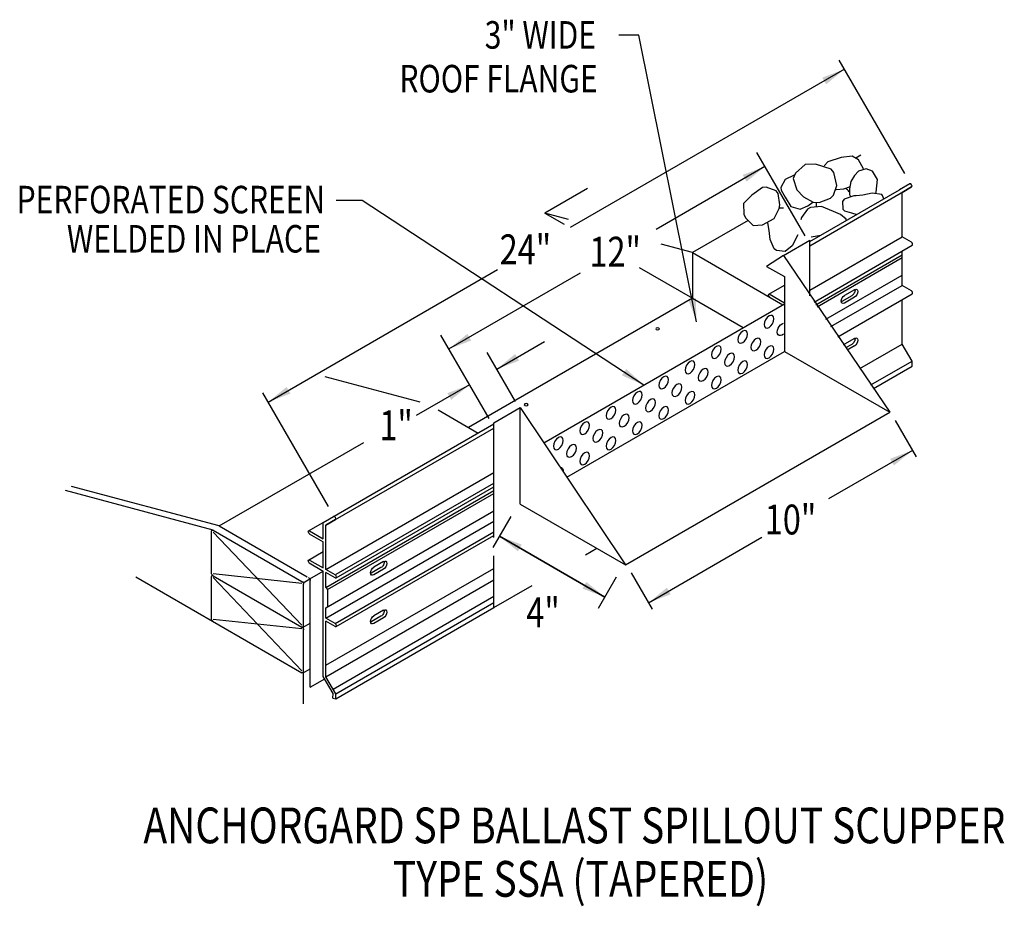
# Model space of a CAD drawing. Extents: x 107.6 to 139, y 118.6 to 146.8.
import ezdxf
from ezdxf.enums import TextEntityAlignment as Align

# ---------------------------------------------------------------- set-up
doc = ezdxf.new("R2010")
doc.units = 0
doc.header["$MEASUREMENT"] = 0
doc.layers.get('0').update_dxf_attribs({"linetype": 'CONTINUOUS'})
doc.styles.get("Standard").update_dxf_attribs({"font": 'simplex.shx', "width": 0.8})
doc.dimstyles.get("Standard").update_dxf_attribs({"dimtxt": 0.125, "dimasz": 0.75, "dimexe": 0.1, "dimexo": 0.0625, "dimgap": 0.0625, "dimtad": 1, "dimdec": 5, "dimtxsty": 'STANDARD', "dimcen": 2.5, "dimazin": 3, "dimtfac": 1, "dimtdec": 5, "dimtmove": 0, "dimatfit": 3})

msp = doc.modelspace()

# ---------------------------------------------------------------- linework, layer by layer
for p, q in [((135.824, 141.935, 0.329), (133.733, 145.558, 0.329)), ((132.642, 139.945, 0.585), (131.107, 142.604, 0.585)), ((134.427, 142.518, 7.865), (134.261, 142.422, 7.865)), ((125.703, 141.458, 7.865), (124.342, 140.672, 7.865)), ((132.797, 139.633, -0.165), (136.042, 141.507, -2.815)), ((132.797, 139.77, -1.015), (135.656, 141.421, -3.35)), ((135.983, 141.61, -2.815), (135.656, 141.421, -3.35)), ((135.74, 141.332, -3.309), (136.042, 141.507, -2.815)), ((136.042, 141.507, -2.815), (135.74, 141.332, -3.309)), ((135.74, 139.917, -4.31), (135.74, 141.332, -3.309)), ((124.342, 140.672, -8.673), (124.951, 140.321, -8.176)), ((125.091, 140.472, -7.898), (124.342, 140.672, -8.673)), ((130.822, 140.437, 7.865), (129.047, 139.412, 7.865)), ((132.797, 138.218, -1.907), (135.74, 139.917, -4.31)), ((136.034, 139.747, -4.07), (135.74, 139.917, -4.31)), ((129.047, 139.412, -3.802), (128.048, 139.679, -4.836)), ((131.956, 139.32, 7.913), (132.797, 139.805, 7.913)), ((132.797, 138.029, 5.418), (132.797, 139.805, 6.674)), ((132.928, 137.837, -1.544), (136.063, 139.647, -4.104)), ((129.047, 139.412, -3.802), (131.931, 137.747, -1.447)), ((129.047, 139.412, -3.802), (129.047, 137.956, -3.802)), ((131.956, 139.32, 7.913), (131.408, 138.972, 12.792)), ((131.956, 139.32, 7.913), (135.347, 134.319, 7.865)), ((132.988, 137.751, -4.905), (135.74, 139.34, -7.152)), ((133.031, 137.688, -3.192), (135.74, 139.252, -5.404)), ((135.74, 138.364, -5.408), (135.74, 139.46, -4.633)), ((127.348, 138.937, -6.219), (129.047, 137.956, -4.832)), ((131.408, 138.972, 12.792), (131.986, 138.648, 13.271)), ((131.986, 138.648, 5.707), (131.986, 136.26, -2.432)), ((133.306, 137.287, -3.421), (135.74, 138.692, -5.408)), ((131.482, 138.085, 6.36), (131.986, 138.376, 5.949)), ((133.468, 137.052, -3.553), (135.74, 138.364, -5.408)), ((136.034, 138.194, -5.168), (135.74, 138.364, -5.408)), ((129.047, 137.956, -3.802), (121.904, 133.833, 2.03)), ((129.047, 137.956, -4.832), (130.67, 137.019, -3.506)), ((131.5, 138.095, 8.757), (131.986, 137.815, 9.153)), ((131.505, 137.996, 8.692), (131.934, 137.748, 9.042)), ((133.693, 136.725, -3.266), (136.063, 138.094, -5.202)), ((134.132, 138.035, -3.878), (133.817, 137.853, -3.62)), ((134.216, 138.229, -3.638), (133.901, 138.047, -3.38)), ((134.216, 137.987, -3.809), (133.901, 137.805, -3.552)), ((124.304, 133.344, 15.365), (131.986, 137.778, 9.055)), ((135.74, 136.497, -6.728), (135.74, 137.907, -5.731)), ((122.557, 134.123, 6.702), (121.022, 136.782, 6.702)), ((134.216, 136.677, -4.735), (133.901, 136.495, -4.478)), ((134.132, 136.482, -4.976), (133.937, 136.37, -4.816)), ((134.216, 136.434, -4.907), (133.985, 136.3, -4.718)), ((134.387, 135.716, -5.623), (135.74, 136.497, -6.728)), ((136.055, 135.951, -6.728), (135.74, 136.497, -6.728)), ((123.403, 134.659, 8.726), (122.499, 136.224, 8.726)), ((125.038, 132.249, 3.241), (131.986, 136.26, -2.432)), ((131.986, 136.26, 7.865), (135.347, 134.319, 7.865)), ((134.745, 135.195, -5.658), (136.055, 135.951, -6.728)), ((134.825, 135.079, -5.838), (136.055, 135.789, -6.842)), ((136.055, 135.789, -6.842), (136.055, 135.951, -6.728)), ((120.358, 134.637, 3.249), (117.33, 135.448, 0.115)), ((117.432, 131.317, 11.509), (115.341, 134.94, 11.509)), ((120.935, 134.392, -7.884), (122.207, 133.657, -6.845)), ((122.712, 133.981, 7.865), (123.552, 134.466, 7.865)), ((123.552, 131.391, 5.36), (123.552, 134.466, 7.534)), ((123.552, 134.466, 7.534), (126.914, 129.451, 7.865)), ((126.914, 129.451, 4.455), (135.347, 134.319, -2.432)), ((117.27, 130.807, 11.663), (122.712, 133.948, 7.219)), ((122.712, 130.323, 4.087), (122.712, 133.981, 6.673)), ((135.519, 134.052, -9.318), (136.185, 132.897, -9.318)), ((117.657, 130.893, 12.197), (122.712, 133.811, 8.07)), ((113.941, 130.691, 9.017), (118.559, 133.358, 5.245)), ((117.354, 129.303, 10.702), (122.712, 132.396, 6.327)), ((117.678, 129.153, 9.754), (122.712, 132.059, 5.643)), ((113.751, 130.558, 8.721), (109.047, 131.818, 3.85)), ((113.941, 130.691, 9.017), (109.236, 131.952, 4.146)), ((117.354, 128.726, 7.86), (122.712, 131.819, 3.486)), ((117.401, 128.666, 9.57), (122.712, 131.731, 5.234)), ((117.678, 129.033, 10.908), (122.712, 131.939, 6.798)), ((123.552, 131.391, 7.865), (126.914, 129.451, 7.865)), ((117.354, 128.078, 9.604), (122.712, 131.171, 5.23)), ((116.796, 130.533, 12.05), (117.27, 130.807, 11.663)), ((117.27, 130.281, 11.291), (117.27, 130.807, 11.663)), ((117.657, 130.893, 12.197), (117.354, 130.718, 11.703)), ((117.354, 130.718, 11.703), (117.657, 130.893, 12.197)), ((117.354, 127.75, 9.604), (122.712, 130.843, 5.23)), ((117.354, 129.303, 10.702), (117.354, 130.718, 11.703)), ((123.255, 130.996, 6.71), (122.68, 130, 6.71)), ((113.699, 129.194, 7.692), (113.699, 130.528, 8.635)), ((113.751, 130.558, 8.721), (116.587, 128.921, 11.037)), ((116.587, 127.526, 10.05), (113.751, 130.498, 8.678)), ((113.941, 130.691, -2.65), (116.753, 129.068, -0.354)), ((116.819, 130.444, 14.382), (117.27, 130.184, 14.751)), ((116.832, 130.534, 14.462), (117.27, 130.281, 14.819)), ((117.646, 127.582, 8.682), (122.712, 130.506, 4.546)), ((117.27, 129.351, 10.634), (117.27, 130.184, 11.222)), ((117.678, 127.48, 9.81), (122.712, 130.386, 5.7)), ((116.796, 129.604, 7.865), (117.27, 129.878, 7.477)), ((125.636, 129.774, 7.865), (125.995, 129.981, 7.865)), ((116.819, 129.515, 10.196), (117.27, 129.254, 10.565)), ((116.832, 129.604, 10.276), (117.27, 129.351, 10.634)), ((119.193, 129.556, 8.63), (118.878, 129.374, 8.887)), ((122.712, 128.086, 2.505), (122.712, 129.734, 3.67)), ((116.587, 128.86, 10.994), (113.751, 129.163, 7.734)), ((116.835, 129.003, -0.262), (117.27, 129.254, -0.618)), ((117.27, 125.892, 8.188), (117.27, 129.254, 10.565)), ((117.354, 126.246, 7.302), (122.712, 129.339, 2.927)), ((117.648, 129.133, 10.942), (117.354, 129.303, 10.702)), ((117.648, 129.036, 10.874), (117.354, 129.206, 10.634)), ((117.354, 128.726, 10.294), (117.354, 129.206, 10.634)), ((119.109, 129.362, 8.39), (118.794, 129.18, 8.647)), ((119.193, 129.314, 8.458), (118.878, 129.132, 8.716)), ((127.098, 129.191, -9.318), (127.765, 128.036, -9.318)), ((111.289, 129.068, 4.652), (116.587, 126.01, 8.978)), ((113.699, 127.738, 6.662), (113.699, 129.072, 7.606)), ((113.751, 129.103, 7.692), (116.587, 127.465, 10.008)), ((116.587, 126.07, 9.021), (113.751, 129.042, 7.649)), ((116.625, 128.882, 11.092), (116.835, 129.003, 10.921)), ((116.64, 125.018, 8.342), (116.64, 128.83, 11.037)), ((116.85, 127.593, 10.389), (116.85, 128.951, 11.35)), ((117.354, 125.883, 8.285), (122.712, 128.976, 3.91)), ((126.617, 129.056, 6.71), (126.042, 128.06, 6.71)), ((117.354, 128.726, 7.86), (117.401, 128.666, 7.865)), ((117.401, 128.666, 7.865), (117.401, 128.106, 7.865)), ((122.712, 128.086, 2.505), (123.934, 128.791, 4.744)), ((117.583, 125.488, 7.258), (122.712, 128.449, 3.07)), ((117.67, 125.338, 8.285), (122.712, 128.249, 4.167)), ((117.354, 127.75, 9.604), (117.354, 128.078, 9.836)), ((117.67, 125.176, 8.17), (122.712, 128.086, 4.053)), ((119.193, 128.004, 7.532), (118.878, 127.822, 7.789)), ((116.587, 127.405, 9.965), (113.751, 127.708, 6.705)), ((116.63, 127.466, 10.03), (116.85, 127.593, 9.85)), ((116.85, 125.552, 8.946), (116.85, 127.593, 10.389)), ((117.648, 127.58, 9.845), (117.354, 127.75, 9.604)), ((117.354, 125.883, 8.285), (117.354, 127.653, 9.536)), ((117.648, 127.483, 9.776), (117.354, 127.653, 9.536)), ((119.109, 127.809, 7.292), (118.794, 127.628, 7.549)), ((119.193, 127.761, 7.361), (118.878, 127.579, 7.618)), ((116.63, 126.01, 9), (116.85, 126.137, 8.821)), ((116.85, 125.552, 10.207), (117.313, 125.819, 9.829)), ((117.585, 125.346, 8.188), (117.27, 125.892, 8.188)), ((117.67, 125.338, 8.285), (117.354, 125.883, 8.285)), ((117.574, 125.201, 8.071), (117.585, 125.346, 8.188)), ((117.574, 125.201, 8.071), (117.67, 125.176, 8.17)), ((117.67, 125.176, 8.17), (117.67, 125.338, 8.285))]:
    msp.add_line(p, q)
for points in [[(134.502, 142.084), (134.502, 142.084), (134.349, 142.37), (134.14, 142.493), (134.14, 142.493), (133.794, 142.453), (133.794, 142.453), (133.366, 142.312), (133.366, 142.312), (133.252, 142.186)], [(132.641, 142.225), (132.641, 142.225), (132.332, 141.949), (132.332, 141.949), (132.26, 141.776), (132.26, 141.776), (132.379, 141.415), (132.379, 141.415), (132.594, 141.195), (132.594, 141.195), (132.904, 141.022), (132.904, 141.022), (133.095, 141.014), (133.095, 141.014), (133.458, 141.153), (133.548, 141.242), (133.548, 141.242), (133.659, 141.556), (133.659, 141.556), (133.562, 141.972), (133.476, 142.075), (133.476, 142.075), (132.975, 142.232), (132.975, 142.232), (132.641, 142.225)], [(134.896, 141.32), (134.896, 141.32), (134.914, 141.345), (134.914, 141.345), (134.954, 141.748), (134.954, 141.748), (134.791, 142.01), (134.791, 142.01), (134.588, 142.09), (134.588, 142.09), (134.343, 142.01), (134.343, 142.01), (134.221, 141.869), (134.221, 141.869), (134.099, 141.687), (134.099, 141.687), (134.058, 141.446), (134.058, 141.446), (134.058, 141.264), (134.058, 141.264), (134.091, 141.208)], [(132.293, 141.881), (132.293, 141.881), (132.002, 141.748), (132.002, 141.748), (131.874, 141.494), (131.88, 141.405), (131.88, 141.405), (132.002, 141.184), (132.002, 141.184), (132.185, 140.882), (132.185, 140.882), (132.491, 140.801), (132.491, 140.801), (132.735, 140.902), (132.735, 140.902), (132.886, 141.026)], [(130.943, 141.244), (130.943, 141.244), (130.678, 140.982), (130.678, 140.982), (130.687, 140.637), (130.739, 140.519), (130.739, 140.519), (130.984, 140.277), (130.984, 140.277), (131.289, 140.298), (131.289, 140.298), (131.656, 140.499), (131.656, 140.499), (131.819, 140.817), (131.839, 140.942), (131.839, 140.942), (131.784, 141.295), (131.717, 141.385), (131.717, 141.385), (131.4, 141.501), (131.289, 141.486), (131.289, 141.486), (130.943, 141.244)], [(133.637, 141.424), (133.637, 141.424), (133.875, 141.446), (133.875, 141.446), (134.065, 141.509)], [(135.155, 141.132), (135.155, 141.132), (135.117, 141.238), (135.097, 141.264), (135.097, 141.264), (134.785, 141.305), (134.486, 141.244), (134.486, 141.244), (134.273, 141.229), (134.201, 141.224), (134.201, 141.224), (133.894, 141.123), (133.834, 141.043), (133.834, 141.043), (133.848, 140.801), (133.896, 140.741), (133.896, 140.741), (134.119, 140.68), (134.119, 140.68), (134.292, 140.633)], [(134.081, 141.206), (134.081, 141.206), (134.081, 141.206)]]:
    msp.add_lwpolyline(points)
at = {"elevation": -3.633}
for points in [[(131.824, 140.838), (131.824, 140.838), (131.954, 140.839)], [(133.956, 140.439), (133.956, 140.439), (133.958, 140.469), (133.957, 140.479), (133.957, 140.479), (133.778, 140.63), (133.549, 140.721), (133.549, 140.721), (133.162, 140.882), (133.162, 140.882), (132.814, 140.855), (132.715, 140.801), (132.715, 140.801), (132.533, 140.531), (132.506, 140.459)], [(132.409, 139.975), (132.409, 139.975), (132.226, 139.633), (132.226, 139.633), (132.002, 139.452), (132.002, 139.452), (131.731, 139.483), (131.656, 139.532), (131.656, 139.532), (131.524, 139.828), (131.493, 140.116), (131.493, 140.116), (131.454, 140.359)], [(132.837, 139.915), (132.837, 139.915), (133.147, 139.973)]]:
    msp.add_lwpolyline(points, dxfattribs=at)
at = {"extrusion": (-0.707107, 0.408202, -0.577383)}
for centre in [(-184.57, -27.813, -35.79), (-183.73, -26.973, -35.79), (-183.73, -27.813, -35.79), (-182.89, -26.132, -35.79), (-183.73, -28.653, -35.79), (-182.89, -26.972, -35.79), (-182.049, -25.292, -35.79), (-182.049, -26.132, -35.79), (-182.89, -27.813, -35.79), (-181.209, -24.451, -35.79), (-182.049, -26.972, -35.79), (-181.209, -25.292, -35.79), (-180.369, -23.611, -35.79), (-181.209, -26.132, -35.79), (-179.528, -22.77, -35.79), (-180.369, -24.451, -35.79), (-180.369, -25.291, -35.79), (-179.528, -23.611, -35.79), (-178.688, -21.93, -35.79), (-179.528, -24.451, -35.79), (-177.848, -21.089, -35.79), (-178.688, -22.77, -35.79), (-178.688, -23.611, -35.79), (-177.848, -21.93, -35.79), (-177.848, -22.77, -35.79)]:
    msp.add_circle(centre, 0.223, dxfattribs=at)
at = {"linetype": 'CONTINUOUS', "extrusion": (0, -0.816543, -0.577285)}
for centre in [(127.935, -81.896, -109.858), (123.743, -77.704, -109.858)]:
    msp.add_circle(centre, 0.0594, dxfattribs=at)
for start, end in [(39.0207, 53.9084), (177.3408, 188.6459)]:
    msp.add_arc((133.587, 140.982, -3.633), 0.594, start, end)
at = {"extrusion": (-0.707107, -0.408202, 0.577383)}
for centre, start, end in [((-54.596, 106.577, -155.585), 0.0048, 180.0048), ((-52.974, 104.998, -155.585), 0, 135.0048), ((-52.974, 104.998, -155.585), 359.9999999999801, 2.185600281804326e-13), ((-51.63, 103.653, -155.585), 0, 135.0048), ((-54.596, 106.577, -129.585), 0.0048, 180.0048), ((-52.974, 104.998, -129.585), 315.0048, 135.0048), ((-51.63, 103.653, -129.585), 315.0048, 135.0048)]:
    msp.add_arc(centre, 0.0594, start, end, dxfattribs=at)
at = {"extrusion": (-0.707107, 0.408202, -0.577383)}
for centre, radius, start, end in [((-186.711, -30.287, -36.38), 0.149, 135.0048, 315.0048), ((-186.396, -29.972, -36.38), 0.149, 315.0048, 135.0048), ((-186.711, -30.287, -36.261), 0.149, 214.4466, 315.0048), ((-186.396, -29.972, -36.261), 0.149, 315.0048, 325.5534), ((-184.57, -28.653, -35.79), 0.223, 298.9932, 151.0165), ((-185.366, -31.631, -36.261), 0.149, 214.4466, 315.0048), ((-185.366, -31.631, -36.38), 0.149, 135.0048, 315.0048), ((-185.051, -31.316, -36.38), 0.149, 116.8708, 135.0048), ((-177.007, -21.93, -35.79), 0.223, 157.5051, 234.1773), ((-171.688, -15.262, -36.261), 0.149, 214.4466, 315.0048), ((-171.688, -15.262, -36.38), 0.149, 135.0048, 315.0048), ((-171.373, -14.947, -36.38), 0.149, 315.0048, 135.0048), ((-171.373, -14.947, -36.261), 0.149, 315.0048, 325.5534), ((-170.344, -16.606, -36.261), 0.149, 214.4466, 315.0048), ((-170.344, -16.606, -36.38), 0.149, 135.0048, 315.0048), ((-170.029, -16.291, -36.38), 0.149, 315.0048, 135.0048), ((-170.029, -16.291, -36.261), 0.149, 315.0048, 325.5534)]:
    msp.add_arc(centre, radius, start, end, dxfattribs=at)
at = {"extrusion": (0.707107, 0.408202, -0.577383)}
for centre, radius, start, end in [((53.795, 112.743, 144.3), 0.0594, 224.9952, 360), ((56.147, 101.636, 128.693), 0.0743, 314.9952, 44.9952), ((54.597, 107.866, 127.547), 0.0594, 224.9952, 360), ((53.792, 104.18, 129.585), 0.0594, 224.9952, 360), ((54.991, 100.481, 128.693), 0.0743, 224.9952, 314.9952), ((54.886, 100.375, 128.693), 0.0743, 314.9952, 44.9952), ((53.311, 104.473, 128.693), 0.0743, 44.9952, 134.9952), ((53.311, 104.868, 128.711), 0.0743, 44.9952, 134.9952), ((53.73, 99.22, 128.693), 0.0743, 224.9952, 314.9952), ((52.155, 103.317, 128.693), 0.0743, 134.9952, 224.9952), ((52.05, 103.212, 128.693), 0.0743, 44.9952, 134.9952), ((50.894, 102.057, 128.693), 0.0743, 170.1228, 224.9952)]:
    msp.add_arc(centre, radius, start, end, dxfattribs=at)

# ---------------------------------------------------------------- texts
at = {"width": 0.8}
for s, p in [('3" WIDE', (125.97, 145.92)), ('ROOF FLANGE', (126.027, 144.523)), ('PERFORATED SCREEN', (117.329, 140.665)), ('WELDED IN PLACE', (117.191, 139.415))]:
    msp.add_text(s, height=0.8788, dxfattribs=at).set_placement(p, align=Align.RIGHT)
for s, p in [('24"', (122.897, 139.043, 7.539)), ('12"', (125.761, 138.967, 7.539)), ('1"', (119.058, 133.428, 7.32)), ('10"', (131.356, 130.422, 7.539)), ('4"', (123.747, 127.462, 7.539))]:
    msp.add_text(s, height=0.9508, dxfattribs=at).set_placement(p)
for s, p in [('ANCHORGARD SP BALLAST SPILLOUT SCUPPER', (125.282, 120.567)), ('TYPE SSA (TAPERED)', (125.478, 118.861))]:
    msp.add_text(s, height=1.14096, dxfattribs=at).set_placement(p, align=Align.CENTER)

# ---------------------------------------------------------------- leaders
for points in [[(129.181, 137.207), (127.337, 146.354), (126.702, 146.354)], [(133.902, 145.264, 0.329), (125.148, 140.21, 0.329)], [(131.363, 142.16, 8.726), (127.889, 140.155, 8.726)], [(127.495, 135.186, 12.744), (118.507, 141.073, 12.744), (117.675, 141.073, 12.744)], [(115.51, 134.646, 11.509), (122.83, 138.872, 11.509)], [(121.278, 136.339, 6.702), (125.478, 138.763, 6.702)], [(122.804, 135.696, 8.726), (124.325, 136.574, 8.726)], [(121.938, 135.196, 7.178), (120.231, 134.211, 7.178)], [(136.066, 133.103, -9.318), (133.392, 131.559, -9.318)], [(126.252, 128.424, 6.71), (122.891, 130.365, 6.71)], [(122.891, 130.365, 6.71), (126.252, 128.424, 6.71)], [(127.646, 128.242, -9.318), (131.267, 130.333, -9.318)]]:
    msp.add_leader(points, dimstyle='STANDARD', override={"dimgap": 0.0625, "dimtad": 0})

doc.saveas('drawing.dxf')
